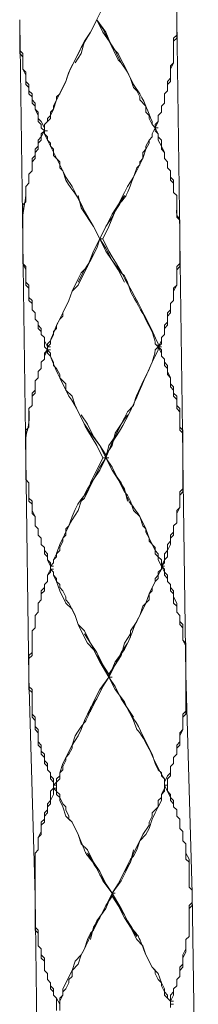
# Model space of a CAD drawing. Units: inches. Extents: x -350 to 490, y -1059 to 129.
# Drawn here: x 195 to 205, y -600 to -544 of the extents above; entities that cross this region are included whole.
import ezdxf

# ---------------------------------------------------------------- set-up
doc = ezdxf.new("R2010")
doc.units = ezdxf.units.IN
doc.header["$MEASUREMENT"] = 0
doc.layers.add('細線', color=7, linetype='Continuous', lineweight=9)

msp = doc.modelspace()

# ---------------------------------------------------------------- linework, layer by layer
at = {"layer": '細線', "linetype": 'Continuous'}
for p, q in [((199.224, -544.559), (199.926, -543.15)), ((204.14, -543.15), (204.14, -544.735)), ((195.184, -543.855), (195.184, -545.616)), ((199.224, -544.559), (199.575, -543.855)), ((199.926, -544.559), (199.575, -543.855)), ((199.926, -544.383), (199.575, -543.855)), ((204.141, -544.912), (204.141, -543.855)), ((204.141, -543.855), (204.316, -556.186)), ((195.184, -544.031), (195.36, -556.362)), ((195.185, -545.792), (195.185, -544.031)), ((200.278, -545.088), (199.926, -544.383)), ((198.873, -545.088), (199.224, -544.559)), ((198.873, -545.088), (199.224, -544.559)), ((200.278, -545.088), (199.926, -544.559)), ((204.14, -544.735), (203.964, -544.911)), ((203.964, -544.911), (203.964, -546.321)), ((203.965, -545.088), (204.141, -544.912)), ((195.184, -545.616), (195.36, -545.792)), ((198.522, -545.792), (198.873, -545.088)), ((198.697, -545.792), (198.873, -545.088)), ((200.804, -546.145), (200.278, -545.088)), ((200.629, -545.616), (200.278, -545.088)), ((200.98, -546.321), (200.629, -545.616)), ((203.965, -546.321), (203.965, -545.088)), ((195.361, -545.968), (195.185, -545.792)), ((195.36, -545.792), (195.36, -546.673)), ((195.361, -546.673), (195.361, -545.968)), ((198.17, -546.497), (198.522, -545.792)), ((198.346, -546.321), (198.697, -545.792)), ((200.98, -546.321), (200.804, -546.145)), ((195.36, -546.673), (195.535, -546.849)), ((195.536, -547.025), (195.361, -546.673)), ((197.994, -546.849), (198.169, -546.497)), ((201.33, -546.849), (200.979, -546.321)), ((203.964, -546.321), (203.789, -546.497)), ((203.789, -546.497), (203.789, -547.201)), ((203.79, -546.673), (203.965, -546.321)), ((203.79, -547.378), (203.79, -546.673)), ((195.535, -546.849), (195.535, -547.378)), ((195.536, -547.554), (195.536, -547.025)), ((197.818, -547.378), (197.994, -546.849)), ((201.506, -547.202), (201.33, -546.849)), ((201.682, -547.73), (201.506, -547.202)), ((203.789, -547.201), (203.613, -547.378)), ((195.535, -547.378), (195.711, -547.554)), ((195.712, -547.73), (195.536, -547.554)), ((195.711, -547.554), (195.711, -547.906)), ((195.712, -548.082), (195.712, -547.73)), ((197.467, -548.082), (197.818, -547.378)), ((201.857, -547.906), (201.682, -547.73)), ((203.613, -547.378), (203.613, -547.906)), ((203.614, -547.554), (203.79, -547.378)), ((203.614, -547.906), (203.614, -547.554)), ((195.711, -547.906), (195.886, -548.082)), ((195.887, -548.258), (195.712, -548.082)), ((195.886, -548.082), (195.886, -548.435)), ((195.886, -548.435), (196.062, -548.611)), ((195.887, -548.611), (195.887, -548.258)), ((197.116, -548.787), (197.291, -548.435)), ((197.291, -548.258), (197.467, -548.082)), ((197.291, -548.435), (197.291, -548.258)), ((202.033, -548.258), (201.857, -547.906)), ((202.033, -548.435), (202.033, -548.258)), ((202.384, -548.787), (202.033, -548.435)), ((203.613, -547.906), (203.438, -548.082)), ((203.438, -548.082), (203.438, -548.611)), ((203.439, -548.082), (203.614, -547.906)), ((203.439, -548.611), (203.439, -548.082)), ((196.063, -548.787), (195.887, -548.611)), ((196.062, -548.611), (196.062, -548.963)), ((196.062, -548.963), (196.238, -549.139)), ((196.063, -548.963), (196.063, -548.787)), ((196.239, -549.315), (196.063, -548.963)), ((196.94, -549.139), (197.116, -548.963)), ((197.116, -548.963), (197.116, -548.787)), ((202.384, -549.139), (202.384, -548.787)), ((203.438, -548.611), (203.262, -548.787)), ((203.262, -548.787), (203.262, -549.139)), ((203.263, -548.787), (203.439, -548.611)), ((203.263, -549.139), (203.263, -548.787)), ((196.238, -549.139), (196.238, -549.492)), ((196.238, -549.492), (196.413, -549.668)), ((196.239, -549.668), (196.239, -549.315)), ((196.589, -549.844), (196.94, -549.492)), ((196.94, -549.492), (196.94, -549.139)), ((202.56, -549.315), (202.384, -549.139)), ((202.56, -549.492), (202.56, -549.315)), ((202.735, -549.844), (202.56, -549.492)), ((203.262, -549.139), (203.086, -549.315)), ((203.086, -549.315), (203.086, -549.668)), ((203.087, -549.315), (203.263, -549.139)), ((203.087, -549.668), (203.087, -549.315)), ((196.414, -549.844), (196.239, -549.668)), ((196.413, -549.668), (196.589, -550.02)), ((196.414, -550.02), (196.414, -549.844)), ((196.59, -550.196), (196.414, -550.02)), ((196.589, -549.844), (196.589, -550.372)), ((196.589, -550.02), (196.589, -550.196)), ((202.911, -550.02), (202.735, -549.844)), ((202.911, -550.02), (202.735, -550.372)), ((203.086, -549.668), (202.911, -550.02)), ((202.911, -550.02), (203.086, -550.02)), ((203.086, -550.372), (202.911, -550.02)), ((202.912, -549.844), (203.087, -549.668)), ((202.912, -550.02), (202.912, -549.844)), ((202.912, -550.02), (203.087, -550.02)), ((196.413, -550.548), (196.238, -550.725)), ((196.589, -550.196), (196.413, -550.372)), ((196.413, -550.372), (196.413, -550.548)), ((196.589, -550.196), (196.765, -550.196)), ((196.589, -550.372), (196.765, -550.725)), ((202.735, -550.549), (202.56, -550.725)), ((202.735, -550.372), (202.735, -550.549)), ((203.086, -550.725), (203.086, -550.372)), ((196.238, -551.077), (196.062, -551.253)), ((196.062, -551.253), (196.062, -551.605)), ((196.238, -550.725), (196.238, -551.077)), ((196.765, -550.725), (196.94, -550.901)), ((196.94, -550.901), (196.94, -551.077)), ((196.94, -551.077), (197.116, -551.253)), ((197.116, -551.253), (197.116, -551.605)), ((202.384, -551.253), (202.208, -551.429)), ((202.56, -550.725), (202.384, -551.077)), ((202.384, -551.077), (202.384, -551.253)), ((203.262, -551.077), (203.086, -550.725)), ((203.262, -551.253), (203.262, -551.077)), ((203.438, -551.429), (203.262, -551.253)), ((196.062, -551.605), (195.886, -551.782)), ((195.886, -551.782), (195.886, -552.486)), ((197.116, -551.605), (197.467, -551.958)), ((202.208, -551.782), (202.033, -551.958)), ((202.208, -551.429), (202.208, -551.782)), ((203.438, -551.782), (203.438, -551.429)), ((203.613, -551.958), (203.438, -551.782)), ((197.467, -551.958), (197.467, -552.31)), ((197.467, -552.31), (197.643, -552.486)), ((201.857, -552.31), (201.682, -552.839)), ((202.033, -552.134), (201.857, -552.31)), ((202.033, -551.958), (202.033, -552.134)), ((203.613, -552.31), (203.613, -551.958)), ((203.789, -552.486), (203.613, -552.31)), ((195.886, -552.486), (195.711, -552.662)), ((195.711, -552.662), (195.711, -553.191)), ((197.643, -552.486), (197.818, -552.839)), ((197.818, -552.839), (198.169, -553.367)), ((201.682, -552.839), (201.33, -553.367)), ((203.789, -553.015), (203.789, -552.486)), ((195.711, -553.191), (195.535, -553.367)), ((195.535, -553.367), (195.535, -554.248)), ((198.169, -553.367), (198.345, -553.719)), ((201.33, -553.367), (201.155, -553.719)), ((203.964, -553.191), (203.789, -553.015)), ((203.964, -553.719), (203.964, -553.191)), ((198.345, -553.719), (198.521, -554.072)), ((198.697, -554.6), (198.521, -553.895)), ((200.804, -554.424), (201.155, -553.896)), ((201.155, -553.719), (200.979, -554.072)), ((204.14, -553.895), (203.964, -553.719)), ((204.14, -555.129), (204.14, -553.895)), ((195.535, -554.248), (195.36, -554.424)), ((195.36, -554.424), (195.36, -556.362)), ((198.521, -554.072), (198.696, -554.424)), ((198.696, -554.424), (199.047, -555.129)), ((199.399, -555.657), (198.697, -554.6)), ((200.452, -555.129), (200.804, -554.424)), ((200.804, -554.424), (200.452, -554.952)), ((200.979, -554.072), (200.804, -554.424)), ((199.047, -555.129), (199.399, -555.657)), ((200.452, -554.952), (199.75, -556.362)), ((200.101, -555.657), (200.452, -555.129)), ((204.316, -555.305), (204.14, -555.129)), ((199.399, -555.657), (199.75, -556.362)), ((199.751, -556.361), (199.399, -555.657)), ((199.75, -556.362), (200.101, -555.657)), ((204.316, -557.771), (204.316, -555.305)), ((195.36, -556.362), (195.36, -557.771)), ((195.36, -557.771), (195.36, -556.538)), ((195.536, -568.869), (195.36, -556.538)), ((199.399, -557.066), (199.75, -556.362)), ((199.574, -556.89), (199.75, -556.362)), ((199.75, -556.361), (199.926, -556.361)), ((199.75, -556.362), (199.926, -556.362)), ((200.102, -557.066), (199.751, -556.362)), ((200.102, -556.89), (199.751, -556.362)), ((204.316, -556.362), (204.316, -557.947)), ((204.316, -556.362), (204.492, -568.693)), ((199.223, -557.595), (199.574, -556.89)), ((199.223, -557.595), (199.399, -557.066)), ((200.453, -557.595), (200.102, -556.89)), ((200.453, -557.595), (200.102, -557.066)), ((195.535, -558.123), (195.36, -557.771)), ((195.36, -557.771), (195.535, -557.947)), ((195.535, -557.947), (195.535, -558.828)), ((198.696, -558.652), (199.223, -557.595)), ((198.872, -558.123), (199.223, -557.595)), ((200.98, -558.299), (200.453, -557.595)), ((200.804, -558.123), (200.453, -557.595)), ((204.14, -557.947), (204.316, -557.771)), ((204.316, -557.947), (204.14, -558.123)), ((204.14, -559.004), (204.14, -557.947)), ((195.535, -559.004), (195.535, -558.123)), ((198.521, -558.828), (198.872, -558.123)), ((201.156, -558.828), (200.804, -558.123)), ((201.156, -558.476), (200.98, -558.299)), ((201.331, -558.828), (201.156, -558.476)), ((204.14, -558.123), (204.14, -559.004)), ((195.535, -558.828), (195.711, -559.004)), ((195.711, -559.18), (195.535, -559.004)), ((195.711, -559.004), (195.711, -559.709)), ((198.169, -559.356), (198.521, -559.004)), ((198.521, -559.004), (198.696, -558.652)), ((203.964, -559.18), (204.14, -559.004)), ((204.14, -559.004), (203.965, -559.356)), ((195.711, -559.885), (195.711, -559.18)), ((197.994, -559.885), (198.169, -559.356)), ((203.964, -559.885), (203.964, -559.18)), ((203.965, -559.356), (203.965, -559.885)), ((195.711, -559.709), (195.887, -559.885)), ((195.886, -560.061), (195.711, -559.885)), ((195.886, -560.413), (195.886, -560.061)), ((195.887, -559.885), (195.887, -560.413)), ((197.643, -560.589), (197.994, -559.885)), ((203.965, -559.885), (203.789, -560.061)), ((203.789, -560.061), (203.964, -559.885)), ((203.789, -560.061), (203.789, -560.589)), ((203.789, -560.413), (203.789, -560.061)), ((196.062, -560.589), (195.886, -560.413)), ((195.887, -560.413), (196.062, -560.589)), ((196.062, -560.589), (196.062, -560.942)), ((197.467, -560.942), (197.643, -560.766)), ((197.643, -560.766), (197.643, -560.589)), ((203.613, -560.589), (203.789, -560.413)), ((203.613, -561.118), (203.613, -560.589)), ((203.789, -560.589), (203.614, -560.766)), ((203.614, -560.766), (203.614, -561.294)), ((196.238, -561.118), (196.062, -560.942)), ((196.062, -560.942), (196.238, -561.118)), ((196.238, -561.47), (196.238, -561.118)), ((196.238, -561.118), (196.238, -561.294)), ((196.238, -561.294), (196.413, -561.47)), ((197.291, -561.294), (197.467, -560.942)), ((197.291, -561.47), (197.291, -561.294)), ((203.438, -561.294), (203.613, -561.118)), ((203.614, -561.294), (203.438, -561.47)), ((203.438, -561.823), (203.438, -561.294)), ((196.413, -561.646), (196.238, -561.47)), ((196.413, -561.47), (196.413, -561.823)), ((196.413, -561.823), (196.413, -561.646)), ((196.589, -561.999), (196.413, -561.823)), ((196.413, -561.823), (196.589, -561.999)), ((196.94, -562.175), (197.116, -561.823)), ((197.116, -561.646), (197.291, -561.47)), ((197.116, -561.823), (197.116, -561.646)), ((203.438, -561.823), (203.262, -561.999)), ((203.262, -561.999), (203.438, -561.823)), ((203.438, -561.47), (203.438, -561.823)), ((196.589, -562.527), (196.589, -561.999)), ((196.589, -561.999), (196.589, -562.175)), ((196.589, -562.175), (196.765, -562.527)), ((196.765, -562.527), (196.94, -562.351)), ((196.94, -562.351), (196.94, -562.175)), ((203.086, -562.527), (203.262, -562.175)), ((203.262, -562.351), (203.087, -562.527)), ((203.262, -561.999), (203.262, -562.351)), ((203.262, -562.175), (203.262, -561.999)), ((196.589, -562.527), (196.94, -562.879)), ((196.765, -562.703), (196.589, -562.879)), ((196.589, -562.879), (196.589, -563.232)), ((196.765, -562.527), (196.941, -562.527)), ((196.765, -562.703), (196.765, -562.527)), ((196.765, -562.703), (196.94, -562.703)), ((196.765, -562.703), (196.941, -562.703)), ((196.94, -562.879), (196.94, -563.056)), ((196.94, -563.056), (197.116, -563.408)), ((203.262, -562.879), (203.086, -562.527)), ((203.087, -562.527), (203.262, -562.703)), ((203.087, -562.527), (203.263, -562.527)), ((203.262, -562.703), (203.262, -563.056)), ((203.262, -563.056), (203.262, -562.879)), ((203.262, -563.056), (203.438, -563.232)), ((203.438, -563.232), (203.262, -563.056)), ((196.589, -563.232), (196.413, -563.408)), ((196.413, -563.408), (196.413, -563.76)), ((197.116, -563.408), (197.116, -563.584)), ((197.116, -563.584), (197.291, -563.76)), ((203.438, -563.232), (203.438, -563.408)), ((203.438, -563.584), (203.438, -563.232)), ((203.438, -563.408), (203.614, -563.584)), ((203.613, -563.76), (203.438, -563.584)), ((203.614, -563.584), (203.614, -563.936)), ((196.413, -563.76), (196.238, -563.936)), ((196.238, -563.936), (196.238, -564.289)), ((197.291, -563.76), (197.467, -564.113)), ((197.467, -564.113), (197.467, -564.289)), ((203.613, -564.113), (203.613, -563.76)), ((203.789, -564.289), (203.613, -564.113)), ((203.614, -563.936), (203.789, -564.289)), ((196.238, -564.289), (196.062, -564.465)), ((196.062, -564.465), (196.062, -564.993)), ((197.467, -564.289), (197.818, -564.641)), ((197.818, -564.641), (197.818, -564.993)), ((203.789, -564.289), (203.789, -564.641)), ((203.789, -564.817), (203.789, -564.289)), ((203.789, -564.641), (203.965, -564.817)), ((196.062, -564.993), (195.886, -565.169)), ((195.886, -565.169), (195.886, -565.874)), ((197.818, -564.993), (198.169, -565.346)), ((203.964, -564.993), (203.789, -564.817)), ((203.964, -565.346), (203.964, -564.993)), ((203.965, -564.817), (203.965, -565.169)), ((203.965, -565.169), (204.14, -565.346)), ((198.169, -565.346), (198.345, -565.874)), ((204.14, -565.522), (203.964, -565.346)), ((204.14, -565.346), (204.14, -565.874)), ((204.14, -566.05), (204.14, -565.522)), ((195.886, -565.874), (195.711, -566.05)), ((195.711, -566.05), (195.711, -567.107)), ((198.345, -565.874), (198.521, -566.226)), ((198.521, -566.226), (198.696, -566.579)), ((199.048, -566.931), (198.697, -566.403)), ((200.979, -566.931), (201.331, -566.402)), ((201.155, -566.578), (201.331, -566.226)), ((204.14, -565.874), (204.316, -566.05)), ((204.316, -566.226), (204.14, -566.05)), ((204.316, -566.05), (204.316, -567.107)), ((204.316, -567.283), (204.316, -566.226)), ((198.696, -566.579), (198.872, -566.931)), ((198.872, -566.931), (199.223, -567.46)), ((199.399, -567.636), (199.048, -566.931)), ((200.628, -567.635), (200.979, -566.931)), ((200.629, -567.459), (200.98, -566.931)), ((200.98, -566.931), (201.155, -566.578)), ((195.711, -567.107), (195.535, -567.283)), ((195.535, -567.283), (195.535, -568.869)), ((199.223, -567.46), (199.75, -568.164)), ((200.453, -568.164), (200.629, -567.459)), ((204.316, -567.107), (204.492, -567.283)), ((204.491, -567.46), (204.316, -567.283)), ((204.491, -567.46), (204.491, -570.63)), ((204.492, -567.283), (204.492, -568.693)), ((199.75, -568.164), (199.399, -567.636)), ((200.277, -568.164), (200.628, -567.635)), ((199.75, -568.164), (200.101, -568.693)), ((200.101, -568.869), (199.75, -568.164)), ((200.101, -568.868), (200.277, -568.164)), ((200.102, -568.692), (200.453, -568.164)), ((195.535, -568.869), (195.535, -570.102)), ((195.536, -570.102), (195.536, -568.869)), ((195.711, -581.376), (195.536, -568.869)), ((200.101, -568.869), (199.75, -569.573)), ((199.751, -569.397), (200.102, -568.869)), ((200.101, -568.868), (199.926, -568.868)), ((200.101, -568.692), (200.101, -568.868)), ((200.452, -569.573), (200.101, -568.869)), ((200.452, -569.397), (200.101, -568.869)), ((200.101, -568.869), (200.277, -568.869)), ((204.492, -570.807), (204.492, -568.869)), ((204.668, -581.2), (204.492, -568.869)), ((199.75, -569.573), (199.399, -570.102)), ((199.4, -570.102), (199.751, -569.397)), ((200.804, -570.102), (200.452, -569.397)), ((200.804, -570.102), (200.452, -569.573)), ((195.535, -570.102), (195.711, -570.278)), ((195.711, -570.278), (195.536, -570.102)), ((195.711, -571.335), (195.711, -570.278)), ((195.711, -570.278), (195.711, -571.159)), ((199.399, -570.102), (198.872, -571.159)), ((199.048, -570.63), (199.4, -570.102)), ((201.155, -570.806), (200.804, -570.102)), ((201.155, -570.63), (200.804, -570.102)), ((198.697, -571.335), (199.048, -570.63)), ((201.33, -571.335), (201.155, -570.63)), ((201.33, -570.983), (201.155, -570.806)), ((204.491, -570.63), (204.316, -570.806)), ((204.316, -570.806), (204.316, -571.687)), ((204.316, -570.983), (204.492, -570.807)), ((195.711, -571.159), (195.886, -571.335)), ((195.887, -571.511), (195.711, -571.335)), ((195.886, -571.335), (195.886, -571.863)), ((198.696, -571.335), (198.521, -571.863)), ((198.872, -571.159), (198.697, -571.335)), ((201.506, -571.335), (201.33, -570.983)), ((201.681, -571.863), (201.506, -571.335)), ((204.316, -571.687), (204.316, -570.983)), ((195.886, -571.863), (196.062, -572.216)), ((195.887, -572.04), (195.887, -571.511)), ((196.063, -572.216), (195.887, -572.04)), ((198.521, -571.863), (198.169, -572.392)), ((202.033, -572.216), (201.681, -571.863)), ((204.316, -571.687), (204.14, -571.863)), ((204.14, -571.863), (204.14, -572.568)), ((204.141, -572.04), (204.316, -571.687)), ((204.141, -572.568), (204.141, -572.04)), ((196.062, -572.216), (196.062, -572.744)), ((196.063, -572.744), (196.063, -572.216)), ((198.169, -572.392), (197.994, -572.744)), ((202.208, -572.744), (202.033, -572.216)), ((204.14, -572.568), (203.964, -572.744)), ((203.965, -572.744), (204.141, -572.568)), ((196.062, -572.744), (196.237, -572.92)), ((196.238, -572.92), (196.063, -572.744)), ((196.237, -572.92), (196.237, -573.273)), ((196.238, -573.273), (196.238, -572.92)), ((197.994, -572.744), (197.818, -572.92)), ((197.818, -572.92), (197.818, -573.273)), ((202.384, -572.92), (202.208, -572.744)), ((202.384, -573.097), (202.384, -572.92)), ((202.559, -573.449), (202.384, -573.097)), ((203.964, -573.097), (203.789, -573.273)), ((203.964, -572.744), (203.964, -573.097)), ((203.965, -573.273), (203.965, -572.744)), ((196.237, -573.273), (196.413, -573.449)), ((196.414, -573.449), (196.238, -573.273)), ((196.413, -573.449), (196.413, -573.801)), ((196.414, -573.801), (196.414, -573.449)), ((197.643, -573.625), (197.467, -573.977)), ((197.818, -573.273), (197.643, -573.449)), ((197.643, -573.449), (197.643, -573.625)), ((202.559, -573.625), (202.559, -573.449)), ((202.911, -573.977), (202.559, -573.625)), ((203.789, -573.625), (203.613, -573.801)), ((203.789, -573.449), (203.965, -573.273)), ((203.789, -573.273), (203.789, -573.625)), ((203.789, -573.801), (203.789, -573.449)), ((196.413, -573.801), (196.589, -573.977)), ((196.59, -573.977), (196.414, -573.801)), ((196.589, -573.977), (196.589, -574.153)), ((196.589, -574.153), (196.764, -574.33)), ((196.59, -574.33), (196.59, -573.977)), ((197.467, -574.153), (197.291, -574.33)), ((197.467, -573.977), (197.467, -574.153)), ((202.911, -574.33), (202.911, -573.977)), ((203.613, -574.153), (203.438, -574.33)), ((203.613, -573.801), (203.613, -574.153)), ((203.614, -574.153), (203.789, -573.801)), ((203.614, -574.506), (203.614, -574.153)), ((196.765, -574.506), (196.59, -574.33)), ((196.764, -574.33), (196.764, -574.682)), ((196.764, -574.682), (196.94, -575.034)), ((196.765, -574.682), (196.765, -574.506)), ((196.941, -574.858), (196.765, -574.682)), ((197.116, -574.858), (196.94, -575.034)), ((196.941, -575.21), (196.941, -574.858)), ((197.291, -574.33), (197.116, -574.682)), ((197.116, -574.682), (197.116, -574.858)), ((203.086, -574.506), (202.911, -574.33)), ((203.086, -574.682), (203.086, -574.506)), ((203.262, -575.034), (203.086, -574.682)), ((203.438, -574.682), (203.262, -575.034)), ((203.263, -575.034), (203.438, -574.858)), ((203.438, -574.33), (203.438, -574.682)), ((203.438, -574.682), (203.614, -574.506)), ((203.438, -574.858), (203.438, -574.682)), ((196.94, -575.21), (196.764, -575.563)), ((196.765, -575.563), (196.94, -575.387)), ((196.94, -575.034), (196.94, -575.21)), ((196.94, -575.034), (196.94, -575.21)), ((196.94, -575.387), (196.94, -575.21)), ((196.94, -575.21), (197.116, -575.21)), ((196.94, -575.21), (197.115, -575.387)), ((196.941, -575.035), (197.116, -575.035)), ((197.116, -575.387), (196.941, -575.21)), ((197.115, -575.387), (197.115, -575.563)), ((197.116, -575.563), (197.116, -575.387)), ((203.262, -575.21), (203.086, -575.563)), ((203.262, -575.034), (203.438, -575.034)), ((203.262, -575.034), (203.438, -575.21)), ((203.438, -575.387), (203.262, -575.034)), ((203.262, -575.034), (203.262, -575.21)), ((203.263, -575.034), (203.438, -575.034)), ((203.438, -575.21), (203.438, -575.386)), ((203.438, -575.386), (203.614, -575.562)), ((203.438, -575.563), (203.438, -575.387)), ((196.589, -576.091), (196.765, -575.915)), ((196.764, -575.915), (196.589, -576.091)), ((196.764, -575.563), (196.764, -575.915)), ((196.765, -575.915), (196.765, -575.563)), ((197.115, -575.563), (197.291, -575.915)), ((197.292, -575.739), (197.116, -575.563)), ((197.291, -575.915), (197.467, -576.091)), ((197.292, -575.915), (197.292, -575.739)), ((197.468, -576.444), (197.292, -575.915)), ((202.911, -575.915), (202.735, -576.267)), ((203.086, -575.563), (202.911, -575.739)), ((202.911, -575.739), (202.911, -575.915)), ((203.613, -575.739), (203.438, -575.563)), ((203.613, -575.915), (203.613, -575.739)), ((203.789, -576.091), (203.613, -575.915)), ((203.614, -575.562), (203.614, -575.915)), ((203.614, -575.915), (203.789, -576.091)), ((196.589, -576.444), (196.413, -576.62)), ((196.414, -576.444), (196.589, -576.267)), ((196.414, -576.972), (196.414, -576.444)), ((196.589, -576.267), (196.589, -576.091)), ((196.589, -576.091), (196.589, -576.444)), ((197.467, -576.091), (197.467, -576.267)), ((197.467, -576.267), (197.642, -576.444)), ((197.819, -577.148), (197.468, -576.444)), ((197.642, -576.444), (197.818, -576.796)), ((202.735, -576.444), (202.559, -576.62)), ((202.735, -576.267), (202.735, -576.444)), ((203.789, -576.091), (203.789, -576.267)), ((203.789, -576.444), (203.789, -576.091)), ((203.789, -576.267), (203.965, -576.443)), ((203.965, -576.62), (203.789, -576.444)), ((203.965, -576.443), (203.965, -576.796)), ((196.413, -576.972), (196.237, -577.148)), ((196.238, -577.148), (196.414, -576.972)), ((196.413, -576.62), (196.413, -576.972)), ((197.818, -576.796), (197.818, -576.972)), ((197.818, -576.972), (197.993, -577.148)), ((202.559, -576.972), (202.208, -577.324)), ((202.559, -576.62), (202.559, -576.972)), ((203.965, -577.148), (203.965, -576.62)), ((203.965, -576.796), (204.14, -577.148)), ((196.237, -577.148), (196.237, -577.677)), ((196.238, -577.677), (196.238, -577.148)), ((198.17, -577.5), (197.819, -577.148)), ((197.993, -577.148), (198.345, -577.853)), ((198.346, -577.853), (198.17, -577.5)), ((202.208, -577.324), (202.033, -577.853)), ((204.14, -577.324), (203.965, -577.148)), ((204.14, -577.148), (204.14, -577.676)), ((204.14, -577.677), (204.14, -577.324)), ((196.062, -577.853), (196.238, -577.677)), ((196.237, -577.677), (196.062, -577.853)), ((196.062, -578.557), (196.062, -577.853)), ((196.062, -577.853), (196.062, -578.557)), ((198.345, -577.853), (198.52, -578.381)), ((198.521, -578.381), (198.346, -577.853)), ((201.857, -578.205), (201.506, -578.734)), ((202.033, -577.853), (201.857, -578.205)), ((204.14, -577.676), (204.316, -577.852)), ((204.316, -577.853), (204.14, -577.677)), ((204.316, -577.852), (204.316, -578.205)), ((204.316, -578.381), (204.316, -577.853)), ((204.316, -578.205), (204.492, -578.381)), ((196.062, -578.557), (195.886, -578.734)), ((195.886, -578.734), (195.886, -580.143)), ((195.887, -578.734), (196.062, -578.557)), ((195.887, -579.967), (195.887, -578.734)), ((198.52, -578.381), (198.872, -578.734)), ((198.697, -578.734), (198.521, -578.381)), ((199.048, -579.438), (198.697, -578.734)), ((198.872, -578.734), (199.224, -579.438)), ((201.506, -578.733), (201.506, -579.086)), ((204.491, -578.557), (204.316, -578.381)), ((204.491, -579.262), (204.491, -578.557)), ((204.492, -578.381), (204.492, -579.262)), ((199.224, -579.438), (198.872, -578.909)), ((201.155, -579.438), (201.506, -578.91)), ((201.506, -579.086), (201.331, -579.438)), ((204.667, -579.614), (204.491, -579.262)), ((204.492, -579.262), (204.667, -579.438)), ((199.399, -579.79), (199.048, -579.438)), ((199.224, -579.438), (199.575, -579.967)), ((199.575, -580.143), (199.224, -579.438)), ((199.75, -580.495), (199.399, -579.79)), ((200.979, -580.143), (201.155, -579.438)), ((201.331, -579.438), (200.979, -579.966)), ((204.667, -579.438), (204.667, -581.199)), ((204.667, -579.614), (204.667, -583.314)), ((195.711, -580.143), (195.887, -579.967)), ((195.711, -582.08), (195.711, -580.143)), ((195.886, -580.143), (195.711, -580.319)), ((195.711, -580.319), (195.711, -581.376)), ((199.575, -579.967), (199.926, -580.671)), ((199.926, -580.671), (199.575, -580.143)), ((200.979, -579.966), (200.628, -580.671)), ((200.628, -580.671), (200.979, -580.143)), ((200.277, -581.376), (199.75, -580.495)), ((199.926, -580.671), (200.277, -581.2)), ((200.277, -581.376), (199.926, -580.671)), ((200.277, -581.376), (200.628, -580.671)), ((200.628, -580.671), (200.277, -581.199)), ((196.062, -593.883), (195.711, -581.376)), ((195.711, -581.376), (195.711, -581.904)), ((199.926, -581.904), (200.277, -581.376)), ((200.277, -581.2), (200.277, -581.376)), ((200.277, -581.376), (200.452, -581.376)), ((200.277, -581.376), (200.452, -581.376)), ((200.628, -581.904), (200.277, -581.376)), ((200.628, -581.904), (200.277, -581.376)), ((204.667, -583.489), (204.667, -581.199)), ((205.019, -593.707), (204.668, -581.2)), ((195.711, -581.904), (195.886, -582.08)), ((195.887, -582.256), (195.711, -582.08)), ((195.886, -582.08), (195.886, -583.49)), ((199.223, -583.313), (199.926, -581.904)), ((199.575, -582.609), (199.926, -581.904)), ((200.979, -582.609), (200.628, -581.904)), ((200.979, -582.609), (200.628, -581.904)), ((195.887, -583.666), (195.887, -582.256)), ((199.223, -583.137), (199.575, -582.609)), ((201.33, -583.138), (200.979, -582.609)), ((201.682, -583.666), (200.979, -582.609)), ((198.872, -583.842), (199.223, -583.137)), ((201.682, -583.842), (201.33, -583.138)), ((195.886, -583.49), (196.062, -583.666)), ((196.062, -583.842), (195.887, -583.666)), ((196.062, -583.666), (196.062, -584.194)), ((196.062, -584.37), (196.062, -583.842)), ((198.696, -584.371), (198.872, -583.842)), ((198.872, -583.842), (199.048, -583.489)), ((199.048, -583.489), (199.223, -583.313)), ((204.667, -583.314), (204.491, -583.49)), ((204.491, -583.49), (204.491, -584.371)), ((204.492, -583.666), (204.667, -583.489)), ((204.492, -584.37), (204.492, -583.666)), ((196.062, -584.194), (196.237, -584.371)), ((196.238, -584.546), (196.062, -584.37)), ((196.237, -584.371), (196.237, -585.075)), ((198.52, -584.723), (198.696, -584.371)), ((204.316, -584.723), (204.492, -584.37)), ((204.491, -584.371), (204.316, -584.547)), ((196.238, -585.251), (196.238, -584.546)), ((198.169, -585.251), (198.52, -584.723)), ((204.316, -584.547), (204.316, -585.075)), ((204.316, -585.251), (204.316, -584.723)), ((196.237, -585.075), (196.413, -585.251)), ((196.414, -585.427), (196.238, -585.251)), ((196.413, -585.251), (196.413, -585.604)), ((196.414, -585.779), (196.414, -585.427)), ((197.993, -585.78), (198.169, -585.428)), ((198.169, -585.428), (198.169, -585.251)), ((204.316, -585.075), (204.14, -585.251)), ((204.14, -585.427), (204.316, -585.251)), ((204.14, -585.251), (204.14, -585.78)), ((204.14, -585.779), (204.14, -585.427)), ((196.413, -585.604), (196.589, -585.78)), ((196.589, -585.956), (196.414, -585.779)), ((196.589, -585.78), (196.589, -586.132)), ((196.589, -586.308), (196.589, -585.956)), ((197.818, -585.956), (197.993, -585.78)), ((197.818, -586.132), (197.818, -585.956)), ((203.965, -585.956), (204.14, -585.779)), ((204.14, -585.78), (203.965, -585.956)), ((203.965, -586.308), (203.965, -585.956)), ((203.965, -585.956), (203.965, -586.308)), ((196.589, -586.132), (196.764, -586.308)), ((196.765, -586.484), (196.589, -586.308)), ((196.764, -586.308), (196.764, -586.661)), ((196.764, -586.661), (196.94, -586.837)), ((196.765, -586.66), (196.765, -586.484)), ((196.94, -586.836), (196.765, -586.66)), ((197.467, -586.837), (197.642, -586.661)), ((197.642, -586.484), (197.818, -586.132)), ((197.642, -586.661), (197.642, -586.484)), ((203.789, -586.484), (203.965, -586.308)), ((203.965, -586.308), (203.789, -586.484)), ((203.789, -587.013), (203.789, -586.484)), ((203.789, -586.484), (203.789, -586.837)), ((196.94, -587.189), (196.94, -586.836)), ((196.94, -586.837), (196.94, -587.013)), ((196.94, -587.013), (197.116, -587.189)), ((197.116, -587.365), (196.94, -587.189)), ((197.116, -587.189), (197.116, -587.541)), ((197.291, -587.365), (197.467, -587.189)), ((197.467, -587.189), (197.467, -586.837)), ((203.613, -587.013), (203.438, -587.365)), ((203.789, -586.837), (203.613, -587.013)), ((203.614, -587.189), (203.789, -587.013)), ((203.614, -587.189), (203.614, -587.893)), ((197.116, -587.717), (196.94, -587.893)), ((197.116, -587.365), (197.116, -587.717)), ((197.292, -587.541), (197.116, -587.541)), ((197.116, -587.718), (197.292, -587.718)), ((197.116, -588.07), (197.116, -587.718)), ((197.291, -587.365), (197.291, -587.894)), ((203.437, -587.718), (203.262, -588.07)), ((203.437, -587.541), (203.437, -587.718)), ((203.438, -587.365), (203.438, -587.541)), ((203.438, -587.541), (203.614, -587.541)), ((203.438, -587.893), (203.438, -587.541)), ((203.789, -588.246), (203.438, -587.541)), ((196.94, -587.893), (196.94, -588.422)), ((196.94, -588.422), (197.116, -588.07)), ((197.291, -587.894), (197.467, -588.07)), ((197.467, -588.07), (197.467, -588.246)), ((197.467, -588.246), (197.642, -588.598)), ((203.262, -588.246), (203.086, -588.422)), ((203.262, -588.07), (203.262, -588.246)), ((203.263, -588.07), (203.438, -587.893)), ((203.263, -588.422), (203.263, -588.07)), ((203.614, -587.893), (203.789, -588.07)), ((203.789, -588.07), (203.789, -588.246)), ((203.789, -588.246), (203.965, -588.422)), ((203.789, -588.422), (203.789, -588.246)), ((196.94, -588.422), (196.765, -588.598)), ((196.765, -588.598), (196.765, -588.95)), ((196.765, -588.774), (196.94, -588.598)), ((196.765, -589.127), (196.765, -588.774)), ((196.94, -588.598), (196.94, -588.422)), ((197.642, -588.598), (197.818, -588.775)), ((197.818, -588.775), (197.818, -588.951)), ((202.911, -589.127), (203.087, -588.774)), ((203.086, -588.775), (202.911, -588.951)), ((203.086, -588.422), (203.086, -588.775)), ((203.087, -588.774), (203.263, -588.422)), ((203.965, -588.598), (203.789, -588.422)), ((203.965, -588.422), (203.965, -588.774)), ((203.965, -588.775), (203.965, -588.598)), ((203.965, -588.774), (204.14, -588.95)), ((204.14, -588.951), (203.965, -588.775)), ((196.765, -588.95), (196.589, -589.126)), ((196.589, -589.126), (196.589, -589.479)), ((196.589, -589.303), (196.765, -589.127)), ((196.589, -589.655), (196.589, -589.303)), ((197.818, -588.951), (197.993, -589.303)), ((197.993, -589.303), (197.993, -589.479)), ((202.735, -589.303), (202.559, -589.655)), ((202.911, -588.951), (202.735, -589.127)), ((202.735, -589.127), (202.735, -589.303)), ((202.736, -589.479), (202.911, -589.127)), ((204.14, -588.95), (204.14, -589.303)), ((204.14, -589.303), (204.14, -588.951)), ((204.14, -589.303), (204.316, -589.479)), ((204.316, -589.479), (204.14, -589.303)), ((196.413, -589.831), (196.589, -589.655)), ((196.413, -590.36), (196.413, -589.831)), ((196.589, -589.479), (196.414, -589.655)), ((196.414, -589.655), (196.414, -590.183)), ((197.993, -589.479), (198.169, -589.655)), ((198.169, -589.655), (198.52, -590.36)), ((202.559, -589.831), (202.208, -590.36)), ((202.385, -590.36), (202.56, -590.007)), ((202.559, -589.655), (202.559, -589.831)), ((202.56, -590.007), (202.736, -589.479)), ((204.316, -589.479), (204.316, -590.007)), ((204.316, -590.008), (204.316, -589.479)), ((204.316, -590.007), (204.492, -590.183)), ((204.491, -590.184), (204.316, -590.008)), ((196.414, -590.183), (196.238, -590.536)), ((196.238, -590.536), (196.413, -590.36)), ((196.238, -590.536), (196.238, -591.24)), ((196.238, -591.241), (196.238, -590.536)), ((198.52, -590.36), (198.696, -590.888)), ((202.033, -590.712), (202.385, -590.36)), ((202.208, -590.36), (202.033, -590.712)), ((204.491, -590.712), (204.491, -590.184)), ((204.492, -590.183), (204.492, -590.712)), ((198.696, -590.888), (199.047, -591.241)), ((201.682, -591.417), (202.033, -590.712)), ((202.033, -590.712), (201.857, -591.241)), ((204.667, -590.888), (204.491, -590.712)), ((204.492, -590.712), (204.667, -590.888)), ((204.667, -590.888), (204.667, -591.417)), ((204.667, -591.769), (204.667, -590.888)), ((196.238, -591.24), (196.062, -591.417)), ((196.062, -591.417), (196.238, -591.241)), ((196.062, -591.417), (196.062, -593.883)), ((196.062, -591.417), (196.062, -595.821)), ((199.048, -591.241), (199.399, -591.945)), ((199.399, -591.945), (199.048, -591.417)), ((201.506, -591.945), (201.682, -591.241)), ((201.507, -591.945), (201.682, -591.417)), ((201.682, -591.593), (201.507, -591.769)), ((201.858, -591.241), (201.682, -591.593)), ((204.667, -591.417), (204.843, -591.769)), ((199.399, -591.945), (199.75, -592.474)), ((199.751, -592.65), (199.399, -591.945)), ((201.507, -591.769), (200.804, -593.178)), ((200.98, -593.002), (201.507, -591.945)), ((201.155, -592.474), (201.506, -591.945)), ((204.843, -591.945), (204.667, -591.769)), ((204.843, -591.769), (204.843, -593.354)), ((204.843, -593.355), (204.843, -591.945)), ((199.75, -592.474), (200.101, -593.178)), ((200.453, -593.707), (199.751, -592.65)), ((200.804, -593.178), (201.155, -592.474)), ((200.101, -593.178), (200.453, -593.707)), ((200.453, -593.707), (200.98, -593.002)), ((200.453, -593.707), (200.804, -593.178)), ((200.804, -593.178), (200.453, -593.707)), ((204.843, -593.354), (205.018, -593.53)), ((205.018, -593.531), (204.843, -593.355)), ((196.238, -606.39), (196.062, -593.883)), ((196.063, -595.645), (196.063, -593.883)), ((199.751, -595.116), (200.453, -593.707)), ((200.102, -594.412), (200.453, -593.883)), ((200.452, -593.707), (200.628, -593.707)), ((200.452, -593.707), (200.628, -593.707)), ((200.453, -593.883), (200.453, -593.707)), ((200.804, -594.411), (200.453, -593.707)), ((200.804, -594.412), (200.453, -593.883)), ((205.018, -593.53), (205.018, -593.707)), ((205.018, -593.531), (205.018, -594.235)), ((205.018, -594.411), (205.018, -593.707)), ((205.37, -618.721), (205.019, -593.707)), ((199.4, -595.821), (200.102, -594.412)), ((201.155, -594.94), (200.804, -594.411)), ((201.155, -595.116), (200.804, -594.412)), ((205.018, -594.235), (204.843, -594.412)), ((204.843, -594.587), (205.018, -594.411)), ((204.843, -594.412), (204.843, -596.173)), ((201.507, -595.645), (201.155, -594.94)), ((204.843, -596.173), (204.843, -594.587)), ((196.239, -595.821), (196.063, -595.645)), ((199.224, -596.349), (199.4, -595.645)), ((199.4, -595.645), (199.751, -595.116)), ((201.507, -595.645), (201.155, -595.116)), ((201.858, -596.349), (201.507, -595.645)), ((201.858, -596.173), (201.507, -595.645)), ((196.062, -595.821), (196.238, -595.997)), ((196.238, -595.997), (196.238, -596.702)), ((196.239, -596.702), (196.239, -595.821)), ((199.048, -596.349), (199.224, -595.997)), ((199.224, -595.997), (199.4, -595.821)), ((204.667, -596.349), (204.843, -596.173)), ((204.843, -596.173), (204.667, -596.349)), ((196.238, -596.702), (196.413, -596.878)), ((196.414, -596.878), (196.239, -596.702)), ((198.872, -596.878), (199.047, -596.349)), ((202.208, -596.702), (201.857, -596.349)), ((202.384, -597.23), (202.208, -596.702)), ((204.667, -597.054), (204.667, -596.349)), ((204.667, -596.349), (204.667, -596.878)), ((196.413, -596.878), (196.413, -597.23)), ((196.413, -597.23), (196.589, -597.406)), ((196.414, -597.406), (196.414, -596.878)), ((198.521, -597.758), (198.696, -597.23)), ((198.696, -597.23), (198.872, -596.878)), ((202.735, -597.935), (202.384, -597.23)), ((204.667, -596.878), (204.491, -597.23)), ((204.491, -597.406), (204.667, -597.054)), ((204.491, -597.23), (204.491, -597.759)), ((196.59, -597.582), (196.414, -597.406)), ((196.589, -597.406), (196.589, -598.111)), ((196.59, -598.111), (196.59, -597.582)), ((198.169, -598.111), (198.521, -597.758)), ((204.491, -597.759), (204.316, -597.935)), ((204.491, -597.934), (204.491, -597.406)), ((196.589, -598.111), (196.765, -598.287)), ((196.765, -598.287), (196.59, -598.111)), ((196.765, -598.639), (196.765, -598.287)), ((196.765, -598.287), (196.765, -598.639)), ((197.994, -598.639), (198.169, -598.463)), ((198.169, -598.463), (198.169, -598.111)), ((202.911, -598.111), (202.735, -597.935)), ((202.911, -598.287), (202.911, -598.111)), ((203.086, -598.639), (202.911, -598.287)), ((204.14, -598.639), (204.316, -598.463)), ((204.316, -598.463), (204.14, -598.639)), ((204.316, -598.111), (204.491, -597.934)), ((204.316, -597.935), (204.316, -598.463)), ((204.316, -598.463), (204.316, -598.111)), ((196.941, -598.815), (196.765, -598.639)), ((196.765, -598.639), (196.94, -598.815)), ((196.94, -598.815), (196.94, -598.992)), ((196.94, -598.992), (197.116, -599.168)), ((196.941, -599.168), (196.941, -598.815)), ((197.818, -599.168), (197.994, -598.815)), ((197.994, -598.815), (197.994, -598.639)), ((203.262, -598.815), (203.086, -598.639)), ((203.262, -598.992), (203.262, -598.815)), ((203.438, -599.344), (203.262, -598.992)), ((203.964, -599.167), (204.14, -598.991)), ((204.14, -598.992), (203.965, -599.168)), ((204.14, -598.991), (204.14, -598.639)), ((204.14, -598.639), (204.14, -598.992)), ((197.117, -599.344), (196.941, -599.168)), ((197.116, -599.168), (197.116, -599.52)), ((197.116, -599.52), (197.291, -599.696)), ((197.117, -599.52), (197.117, -599.344)), ((197.292, -599.696), (197.117, -599.52)), ((197.467, -599.872), (197.643, -599.52)), ((197.643, -599.344), (197.818, -599.168)), ((197.643, -599.52), (197.643, -599.344)), ((203.438, -599.52), (203.438, -599.344)), ((203.789, -599.872), (203.438, -599.52)), ((203.965, -599.344), (203.789, -599.52)), ((203.789, -599.872), (203.964, -599.52)), ((203.789, -599.52), (203.789, -599.872)), ((203.964, -599.52), (203.964, -599.167)), ((203.965, -599.168), (203.965, -599.344)), ((197.291, -599.696), (197.467, -600.048)), ((197.292, -599.696), (197.292, -600.401)), ((197.467, -599.872), (197.467, -600.401)), ((203.789, -599.872), (203.789, -600.224)), ((203.789, -600.048), (203.964, -600.048)), ((203.79, -599.872), (203.965, -599.872))]:
    msp.add_line(p, q, dxfattribs=at)
for points in [[(199.575, -543.854), (199.575, -543.854), (199.223, -544.559), (199.223, -544.559)], [(199.575, -543.854), (199.575, -543.854), (200.101, -544.559), (200.101, -544.559)], [(199.223, -544.559), (199.223, -544.559), (198.697, -545.44), (198.697, -545.44)], [(200.101, -544.559), (200.101, -544.559), (200.453, -545.44), (200.453, -545.44)], [(198.697, -545.44), (198.421, -546.05), (197.971, -546.746), (197.818, -547.377)], [(200.453, -545.44), (200.453, -545.44), (200.804, -545.792), (200.804, -545.792)], [(200.804, -545.792), (200.804, -545.792), (200.979, -546.144), (200.979, -546.144)], [(200.979, -546.144), (200.979, -546.144), (201.155, -546.497), (201.155, -546.497)], [(201.155, -546.497), (201.155, -546.497), (201.682, -547.554), (201.682, -547.554)], [(197.818, -547.377), (197.818, -547.377), (197.292, -548.434), (197.292, -548.434)], [(201.682, -547.554), (201.682, -547.554), (202.033, -548.082), (202.033, -548.082)], [(197.292, -548.434), (197.292, -548.434), (197.116, -548.963), (197.116, -548.963)], [(202.033, -548.082), (202.387, -548.722), (202.487, -549.051), (202.736, -549.667)], [(197.116, -548.963), (197.116, -548.963), (196.94, -549.315), (196.94, -549.315)], [(196.94, -549.315), (196.94, -549.315), (196.765, -549.491), (196.765, -549.491)], [(196.765, -549.491), (196.765, -549.491), (196.765, -549.667), (196.765, -549.667)], [(196.765, -549.667), (196.765, -549.667), (196.589, -549.844), (196.589, -549.844)], [(196.589, -549.844), (196.589, -549.844), (196.589, -550.02), (196.589, -550.02)], [(202.736, -549.667), (202.736, -549.667), (202.736, -549.844), (202.736, -549.844)], [(202.736, -549.844), (202.736, -549.844), (202.911, -550.02), (202.911, -550.02)], [(202.736, -550.372), (202.736, -550.372), (202.911, -550.02), (202.911, -550.02)], [(202.912, -550.02), (202.912, -550.02), (202.912, -550.196), (202.912, -550.196)], [(196.413, -550.549), (196.413, -550.549), (196.589, -550.196), (196.589, -550.196)], [(196.413, -550.725), (196.413, -550.725), (196.413, -550.549), (196.413, -550.549)], [(196.59, -550.372), (196.59, -550.372), (196.59, -550.196), (196.59, -550.196)], [(196.765, -550.548), (196.765, -550.548), (196.59, -550.372), (196.59, -550.372)], [(196.765, -550.724), (196.765, -550.724), (196.765, -550.548), (196.765, -550.548)], [(202.56, -550.725), (202.56, -550.725), (202.736, -550.549), (202.736, -550.549)], [(202.736, -550.549), (202.736, -550.549), (202.736, -550.372), (202.736, -550.372)], [(202.912, -550.196), (202.912, -550.196), (203.087, -550.372), (203.087, -550.372)], [(203.087, -550.372), (203.087, -550.372), (203.087, -550.549), (203.087, -550.549)], [(203.087, -550.549), (203.087, -550.549), (203.263, -550.725), (203.263, -550.725)], [(196.062, -551.429), (196.062, -551.429), (196.238, -551.253), (196.238, -551.253)], [(196.238, -550.901), (196.238, -550.901), (196.413, -550.725), (196.413, -550.725)], [(196.238, -551.253), (196.238, -551.253), (196.238, -550.901), (196.238, -550.901)], [(197.643, -552.486), (197.643, -552.486), (196.765, -550.724), (196.765, -550.724)], [(202.209, -551.782), (202.209, -551.782), (202.384, -551.253), (202.384, -551.253)], [(202.384, -551.253), (202.384, -551.253), (202.56, -550.901), (202.56, -550.901)], [(202.56, -550.901), (202.56, -550.901), (202.56, -550.725), (202.56, -550.725)], [(203.263, -550.725), (203.263, -550.725), (203.263, -551.077), (203.263, -551.077)], [(203.263, -551.077), (203.263, -551.077), (203.439, -551.429), (203.439, -551.429)], [(195.887, -551.958), (195.887, -551.958), (196.062, -551.782), (196.062, -551.782)], [(196.062, -551.782), (196.062, -551.782), (196.062, -551.429), (196.062, -551.429)], [(201.682, -552.839), (201.682, -552.839), (202.209, -551.782), (202.209, -551.782)], [(203.439, -551.429), (203.439, -551.429), (203.439, -551.782), (203.439, -551.782)], [(203.439, -551.782), (203.439, -551.782), (203.614, -551.958), (203.614, -551.958)], [(195.887, -552.486), (195.887, -552.486), (195.887, -551.958), (195.887, -551.958)], [(203.614, -551.958), (203.614, -551.958), (203.614, -552.31), (203.614, -552.31)], [(203.614, -552.31), (203.614, -552.31), (203.79, -552.486), (203.79, -552.486)], [(195.711, -552.662), (195.711, -552.662), (195.887, -552.486), (195.887, -552.486)], [(195.711, -553.191), (195.711, -553.191), (195.711, -552.662), (195.711, -552.662)], [(197.819, -553.014), (197.819, -553.014), (197.643, -552.486), (197.643, -552.486)], [(200.628, -554.776), (201.416, -553.526), (201.012, -554.527), (201.682, -552.839)], [(203.79, -552.486), (203.79, -552.486), (203.79, -552.839), (203.79, -552.839)], [(203.79, -552.839), (203.79, -552.839), (203.965, -553.015), (203.965, -553.015)], [(195.535, -553.367), (195.535, -553.367), (195.711, -553.191), (195.711, -553.191)], [(195.535, -553.543), (195.535, -553.543), (195.535, -553.367), (195.535, -553.367)], [(198.872, -554.776), (198.401, -553.634), (198.246, -553.792), (197.819, -553.014)], [(203.965, -553.015), (203.965, -553.015), (203.965, -553.719), (203.965, -553.719)], [(195.36, -556.009), (195.248, -554.585), (195.562, -554.585), (195.535, -553.543)], [(203.965, -553.719), (203.965, -553.719), (204.141, -553.895), (204.141, -553.895)], [(204.141, -553.895), (204.141, -553.895), (204.141, -554.6), (204.141, -554.6)], [(204.141, -554.6), (204.088, -555.408), (204.369, -554.85), (204.317, -555.657)], [(199.399, -555.657), (199.399, -555.657), (198.872, -554.776), (198.872, -554.776)], [(200.277, -555.657), (200.277, -555.657), (200.628, -554.776), (200.628, -554.776)], [(199.751, -556.361), (199.751, -556.361), (199.399, -555.657), (199.399, -555.657)], [(199.926, -556.362), (199.926, -556.362), (200.277, -555.657), (200.277, -555.657)], [(204.317, -555.657), (204.317, -555.657), (204.317, -556.186), (204.317, -556.186)], [(195.36, -556.362), (195.36, -556.362), (195.36, -556.009), (195.36, -556.009)], [(199.751, -556.361), (199.751, -556.361), (199.399, -557.066), (199.399, -557.066)], [(199.926, -556.362), (199.926, -556.362), (200.277, -557.066), (200.277, -557.066)], [(199.399, -557.066), (199.399, -557.066), (199.048, -557.947), (199.048, -557.947)], [(200.277, -557.066), (201.266, -558.728), (202.294, -560.613), (203.087, -562.351)], [(199.048, -557.947), (199.048, -557.947), (198.697, -558.299), (198.697, -558.299)], [(198.697, -558.299), (198.697, -558.299), (198.521, -558.651), (198.521, -558.651)], [(198.521, -558.651), (198.521, -558.651), (198.17, -559.356), (198.17, -559.356)], [(201.506, -559.356), (201.506, -559.356), (201.33, -558.828), (201.33, -558.828)], [(198.17, -559.356), (198.17, -559.356), (197.994, -559.884), (197.994, -559.884)], [(202.911, -562.351), (202.966, -561.814), (201.758, -559.911), (201.506, -559.356)], [(197.994, -559.884), (197.994, -559.884), (197.643, -560.589), (197.643, -560.589)], [(197.643, -560.589), (197.497, -560.886), (196.979, -561.94), (196.941, -562.175)], [(196.941, -562.175), (196.941, -562.175), (196.765, -562.351), (196.765, -562.351)], [(196.765, -562.351), (196.765, -562.351), (196.765, -562.527), (196.765, -562.527)], [(203.086, -562.527), (203.086, -562.527), (202.911, -562.351), (202.911, -562.351)], [(203.087, -562.351), (203.087, -562.351), (203.087, -562.527), (203.087, -562.527)], [(196.589, -563.056), (196.589, -563.056), (196.764, -562.703), (196.764, -562.703)], [(196.589, -563.232), (196.589, -563.232), (196.589, -563.056), (196.589, -563.056)], [(196.765, -562.879), (196.765, -562.879), (196.765, -562.703), (196.765, -562.703)], [(196.94, -563.055), (196.94, -563.055), (196.765, -562.879), (196.765, -562.879)], [(197.643, -564.641), (197.497, -564.344), (196.979, -563.29), (196.94, -563.055)], [(203.087, -562.703), (202.115, -564.591), (201.665, -566.221), (200.453, -567.988)], [(201.682, -565.874), (201.904, -564.811), (202.82, -563.669), (202.911, -562.703)], [(202.911, -562.703), (202.911, -562.703), (203.087, -562.527), (203.087, -562.527)], [(203.087, -562.527), (203.087, -562.527), (203.087, -562.703), (203.087, -562.703)], [(196.413, -563.408), (196.413, -563.408), (196.589, -563.232), (196.589, -563.232)], [(196.413, -563.76), (196.413, -563.76), (196.413, -563.408), (196.413, -563.408)], [(196.237, -563.936), (196.237, -563.936), (196.413, -563.76), (196.413, -563.76)], [(196.237, -564.289), (196.237, -564.289), (196.237, -563.936), (196.237, -563.936)], [(196.062, -564.465), (196.062, -564.465), (196.237, -564.289), (196.237, -564.289)], [(196.062, -565.169), (196.062, -565.169), (196.062, -564.465), (196.062, -564.465)], [(197.994, -565.345), (197.994, -565.345), (197.643, -564.641), (197.643, -564.641)], [(195.886, -565.346), (195.886, -565.346), (196.062, -565.169), (196.062, -565.169)], [(195.886, -565.874), (195.886, -565.874), (195.886, -565.346), (195.886, -565.346)], [(199.048, -567.283), (198.711, -566.661), (198.424, -565.891), (197.994, -565.345)], [(195.535, -568.516), (195.441, -567.049), (195.804, -567.518), (195.711, -566.05)], [(195.711, -566.05), (195.711, -566.05), (195.886, -565.874), (195.886, -565.874)], [(201.331, -566.226), (201.331, -566.226), (201.682, -565.874), (201.682, -565.874)], [(199.575, -568.164), (199.575, -568.164), (199.048, -567.283), (199.048, -567.283)], [(200.453, -567.988), (200.453, -567.988), (200.102, -568.869), (200.102, -568.869)], [(195.535, -568.869), (195.535, -568.869), (195.535, -568.516), (195.535, -568.516)], [(199.926, -568.868), (199.926, -568.868), (199.575, -568.164), (199.575, -568.164)], [(199.223, -570.278), (199.223, -570.278), (199.926, -568.868), (199.926, -568.868)], [(200.101, -568.869), (200.101, -568.869), (200.453, -569.573), (200.453, -569.573)], [(200.453, -569.573), (200.453, -569.573), (200.979, -570.278), (200.979, -570.278)], [(198.17, -572.215), (198.62, -570.997), (199.097, -571.029), (199.223, -570.278)], [(200.979, -570.278), (201.65, -571.963), (201.243, -570.965), (202.033, -572.216)], [(197.994, -572.744), (197.994, -572.744), (198.17, -572.215), (198.17, -572.215)], [(202.033, -572.216), (202.033, -572.216), (202.384, -572.92), (202.384, -572.92)], [(197.467, -573.801), (197.467, -573.801), (197.994, -572.744), (197.994, -572.744)], [(202.384, -572.92), (202.384, -572.92), (202.56, -573.449), (202.56, -573.449)], [(202.56, -573.449), (202.56, -573.449), (202.911, -574.153), (202.911, -574.153)], [(197.292, -574.329), (197.292, -574.329), (197.467, -573.801), (197.467, -573.801)], [(202.911, -574.153), (202.911, -574.153), (203.087, -574.33), (203.087, -574.33)], [(196.94, -575.034), (196.94, -575.034), (197.116, -574.858), (197.116, -574.858)], [(197.116, -574.682), (197.116, -574.682), (197.292, -574.506), (197.292, -574.506)], [(197.116, -574.858), (197.116, -574.858), (197.116, -574.682), (197.116, -574.682)], [(197.292, -574.506), (197.292, -574.506), (197.292, -574.329), (197.292, -574.329)], [(203.087, -574.33), (203.087, -574.33), (203.087, -574.506), (203.087, -574.506)], [(203.087, -574.506), (203.087, -574.506), (203.262, -574.682), (203.262, -574.682)], [(203.262, -574.682), (203.262, -574.682), (203.262, -575.034), (203.262, -575.034)], [(203.087, -575.387), (203.087, -575.387), (203.262, -575.21), (203.262, -575.21)], [(203.087, -575.739), (203.087, -575.739), (203.087, -575.387), (203.087, -575.387)], [(203.262, -575.21), (203.262, -575.21), (203.262, -575.034), (203.262, -575.034)], [(202.56, -576.62), (202.56, -576.62), (202.911, -575.915), (202.911, -575.915)], [(202.911, -575.915), (202.911, -575.915), (203.087, -575.739), (203.087, -575.739)], [(202.384, -577.148), (202.384, -577.148), (202.56, -576.62), (202.56, -576.62)], [(202.033, -577.853), (202.033, -577.853), (202.384, -577.148), (202.384, -577.148)], [(201.155, -579.79), (201.582, -579.054), (201.606, -578.59), (202.033, -577.853)], [(200.628, -580.495), (200.628, -580.495), (201.155, -579.79), (201.155, -579.79)], [(200.277, -581.376), (200.277, -581.376), (200.628, -580.495), (200.628, -580.495)], [(200.277, -581.376), (200.277, -581.376), (199.75, -582.08), (199.75, -582.08)], [(200.277, -581.376), (200.277, -581.376), (200.628, -582.08), (200.628, -582.08)], [(199.75, -582.08), (199.75, -582.08), (199.399, -582.785), (199.399, -582.785)], [(200.628, -582.08), (200.628, -582.08), (201.155, -582.785), (201.155, -582.785)], [(199.399, -582.785), (198.729, -584.473), (199.133, -583.472), (198.346, -584.723)], [(201.155, -582.785), (201.492, -583.572), (201.875, -583.936), (202.209, -584.723)], [(201.857, -584.371), (201.857, -584.371), (201.681, -583.842), (201.681, -583.842)], [(203.437, -587.189), (203.063, -586.696), (202.305, -584.691), (201.857, -584.371)], [(198.346, -584.723), (198.346, -584.723), (198.17, -585.251), (198.17, -585.251)], [(202.209, -584.723), (202.209, -584.723), (202.736, -585.78), (202.736, -585.78)], [(198.17, -585.251), (198.17, -585.251), (197.643, -586.308), (197.643, -586.308)], [(202.736, -585.78), (202.736, -585.78), (202.911, -586.308), (202.911, -586.308)], [(197.643, -586.308), (197.643, -586.308), (197.468, -586.837), (197.468, -586.837)], [(202.911, -586.308), (202.911, -586.308), (203.087, -586.661), (203.087, -586.661)], [(203.087, -586.661), (203.087, -586.661), (203.262, -586.837), (203.262, -586.837)], [(197.468, -587.013), (197.468, -587.013), (197.292, -587.189), (197.292, -587.189)], [(197.292, -587.189), (197.292, -587.189), (197.292, -587.365), (197.292, -587.365)], [(197.468, -586.837), (197.468, -586.837), (197.468, -587.013), (197.468, -587.013)], [(203.262, -586.837), (203.262, -586.837), (203.262, -587.013), (203.262, -587.013)], [(203.262, -587.013), (203.262, -587.013), (203.438, -587.189), (203.438, -587.189)], [(203.437, -587.541), (203.437, -587.541), (203.437, -587.189), (203.437, -587.189)], [(203.438, -587.189), (203.438, -587.189), (203.438, -587.365), (203.438, -587.365)], [(197.292, -587.365), (197.292, -587.365), (197.116, -587.541), (197.116, -587.541)], [(197.292, -587.893), (197.292, -587.893), (197.116, -587.717), (197.116, -587.717)], [(197.292, -588.07), (197.292, -588.07), (197.292, -587.893), (197.292, -587.893)], [(197.467, -588.246), (197.467, -588.246), (197.292, -588.07), (197.292, -588.07)], [(197.467, -588.422), (197.467, -588.422), (197.467, -588.246), (197.467, -588.246)], [(197.643, -588.774), (197.643, -588.774), (197.467, -588.422), (197.467, -588.422)], [(197.818, -589.303), (197.818, -589.303), (197.643, -588.774), (197.643, -588.774)], [(198.17, -589.655), (198.17, -589.655), (197.818, -589.303), (197.818, -589.303)], [(198.521, -590.36), (198.521, -590.36), (198.17, -589.655), (198.17, -589.655)], [(199.575, -592.297), (198.784, -591.047), (199.191, -592.045), (198.521, -590.36)], [(199.926, -593.002), (199.926, -593.002), (199.575, -592.297), (199.575, -592.297)], [(200.453, -593.707), (200.453, -593.707), (199.926, -593.002), (199.926, -593.002)], [(200.453, -593.707), (200.453, -593.707), (200.101, -594.587), (200.101, -594.587)], [(200.453, -593.707), (200.453, -593.707), (200.98, -594.587), (200.98, -594.587)], [(200.101, -594.587), (200.101, -594.587), (199.575, -595.292), (199.575, -595.292)], [(200.98, -594.587), (200.98, -594.587), (201.331, -595.292), (201.331, -595.292)], [(199.575, -595.292), (199.25, -595.994), (199.109, -596.505), (198.697, -597.23)], [(201.331, -595.292), (202.118, -596.543), (201.714, -595.544), (202.385, -597.23)], [(198.697, -597.23), (198.697, -597.23), (198.345, -597.582), (198.345, -597.582)], [(202.385, -597.23), (202.385, -597.23), (202.736, -597.934), (202.736, -597.934)], [(198.345, -597.582), (198.345, -597.582), (198.17, -598.111), (198.17, -598.111)], [(198.17, -598.111), (198.17, -598.111), (197.643, -599.167), (197.643, -599.167)], [(202.736, -597.934), (202.736, -597.934), (203.087, -598.287), (203.087, -598.287)], [(203.087, -598.287), (203.087, -598.287), (203.263, -598.815), (203.263, -598.815)], [(203.263, -598.815), (203.263, -598.815), (203.438, -599.167), (203.438, -599.167)], [(197.643, -599.52), (197.643, -599.52), (197.467, -599.696), (197.467, -599.696)], [(197.643, -599.167), (197.643, -599.167), (197.643, -599.52), (197.643, -599.52)], [(203.438, -599.167), (203.438, -599.167), (203.438, -599.344), (203.438, -599.344)], [(203.438, -599.344), (203.438, -599.344), (203.614, -599.52), (203.614, -599.52)], [(203.614, -599.52), (203.614, -599.52), (203.614, -599.696), (203.614, -599.696)], [(197.467, -599.696), (197.467, -599.696), (197.467, -600.048), (197.467, -600.048)], [(203.614, -599.696), (203.614, -599.696), (203.789, -599.872), (203.789, -599.872)]]:
    msp.add_open_spline(points, degree=3, dxfattribs=at)

doc.saveas('drawing.dxf')
